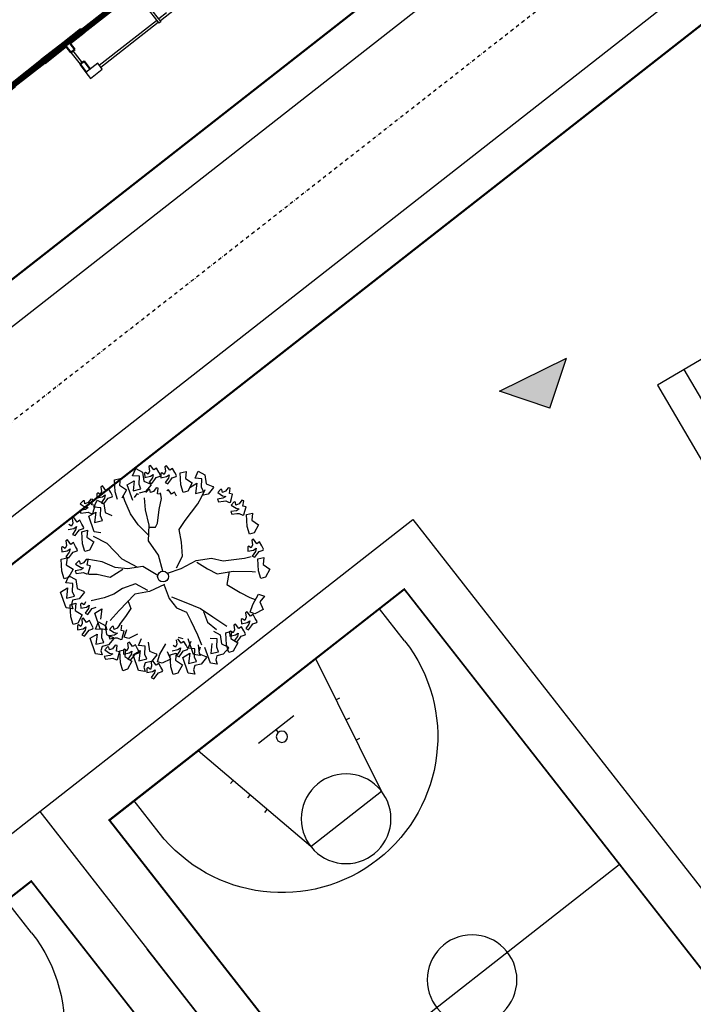
# Model space of a CAD drawing. Extents: x 522023 to 641623, y 3073263 to 3157363.
# Drawn here: x 590061 to 591293, y 3104390 to 3106190 of the extents above; entities that cross this region are included whole.
import ezdxf

# ---------------------------------------------------------------- set-up
doc = ezdxf.new("R2010")
doc.units = 0
doc.header["$LTSCALE"] = 10
for name, pattern in [('DASH', [0.35, 0.25, -0.1]), ('DASHDOT', [25.4, 12.7, -6.35, 0, -6.35]), ('DASHED2', [0.375, 0.25, -0.125])]:
    doc.linetypes.add(name, pattern=pattern)
doc.layers.get('0').update_dxf_attribs({"linetype": 'CONTINUOUS'})
for name, color, linetype in [('A-WALL', 255, 'CONTINUOUS'), ('BALCONY', 6, 'CONTINUOUS'), ('COLUMN', 9, 'CONTINUOUS'), ('D-建筑', 40, 'CONTINUOUS'), ('DIM_ELEV', 3, 'CONTINUOUS'), ('DOTE', 18, 'CONTINUOUS'), ('G-CSTC', 175, 'CONTINUOUS'), ('RD-中线', 1, 'DASHDOT'), ('RD-侧石线', 150, 'CONTINUOUS'), ('Visible_line', 135, 'CONTINUOUS'), ('WINDOW', 4, 'CONTINUOUS'), ('XW_施工图2', 7, 'CONTINUOUS'), ('体育场一', 2, 'CONTINUOUS'), ('地下室', 6, 'CONTINUOUS'), ('小区人行道', 34, 'CONTINUOUS'), ('平面家具1', 146, 'CONTINUOUS'), ('绿化', 90, 'CONTINUOUS'), ('路边线-A', 7, 'CONTINUOUS')]:
    doc.layers.add(name, color=color, linetype=linetype)
doc.layers.add('Road', color=7, linetype='CONTINUOUS', lineweight=50)
doc.layers.add('WALL', color=142, linetype='CONTINUOUS', lineweight=50)

# ---------------------------------------------------------------- blocks, each defined once
blk = doc.blocks.new('樟树')
at = {"layer": '绿化', "color": 86}
for p, q in [((-509, 1830), (-383, 1802)), ((-496, 1719), (-509, 1830)), ((-383, 1802), (-285, 1919)), ((-285, 1919), (-145, 1817)), ((-145, 1817), (-129, 1729)), ((-72, 1863), (-119, 1795)), ((-35, 1919), (-72, 1863)), ((-15, 1921), (-35, 1919)), ((39, 1869), (-15, 1921)), ((80, 1861), (39, 1869)), ((172, 1844), (80, 1861)), ((175, 1790), (172, 1844)), ((264, 1832), (226, 1775)), ((284, 1833), (264, 1832)), ((338, 1781), (284, 1833)), ((-1021, 1545), (-1003, 1697)), ((-1003, 1697), (-831, 1690)), ((-831, 1690), (-769, 1626)), ((-276, 1707), (-496, 1719)), ((-129, 1729), (-276, 1707)), ((-119, 1795), (-67, 1765)), ((-67, 1765), (-113, 1676)), ((-113, 1676), (-81, 1656)), ((-81, 1656), (-13, 1703)), ((-13, 1703), (48, 1707)), ((13, 1792), (73, 1806)), ((65, 1762), (13, 1792)), ((48, 1707), (41, 1652)), ((41, 1652), (62, 1642)), ((62, 1642), (131, 1679)), ((131, 1679), (65, 1762)), ((73, 1806), (175, 1790)), ((226, 1775), (180, 1707)), ((180, 1707), (232, 1678)), ((232, 1678), (186, 1588)), ((312, 1704), (372, 1718)), ((364, 1674), (312, 1704)), ((336, 1582), (457, 1628)), ((379, 1773), (338, 1781)), ((429, 1591), (364, 1674)), ((372, 1718), (474, 1702)), ((471, 1756), (379, 1773)), ((457, 1628), (474, 1781)), ((474, 1702), (471, 1756)), ((474, 1781), (647, 1773)), ((709, 1709), (599, 1609)), ((619, 1648), (628, 1670)), ((626, 1518), (619, 1648)), ((628, 1670), (782, 1635)), ((647, 1773), (709, 1709)), ((782, 1635), (858, 1542)), ((-1141, 1499), (-1021, 1545)), ((-1069, 1414), (-1141, 1499)), ((-878, 1526), (-1069, 1414)), ((-769, 1626), (-878, 1526)), ((186, 1588), (218, 1568)), ((218, 1568), (286, 1615)), ((286, 1615), (347, 1619)), ((409, 1497), (336, 1582)), ((347, 1619), (340, 1564)), ((340, 1564), (361, 1554)), ((361, 1554), (429, 1591)), ((599, 1609), (409, 1497)), ((489, 1423), (626, 1518)), ((720, 1469), (581, 1407)), ((777, 1537), (720, 1469)), ((875, 1423), (777, 1537)), ((1033, 1497), (822, 1279)), ((858, 1542), (938, 1557)), ((938, 1557), (996, 1615)), ((996, 1615), (1033, 1497)), ((-1315, 1369), (-1362, 1302)), ((-1362, 1302), (-1310, 1272)), ((-1310, 1272), (-1355, 1182)), ((-1278, 1426), (-1315, 1369)), ((-1258, 1427), (-1278, 1426)), ((-1204, 1376), (-1258, 1427)), ((-1230, 1298), (-1170, 1312)), ((-1178, 1268), (-1230, 1298)), ((-1163, 1367), (-1204, 1376)), ((-1112, 1185), (-1178, 1268)), ((-1170, 1312), (-1068, 1296)), ((-1071, 1350), (-1163, 1367)), ((-1068, 1296), (-1071, 1350)), ((487, 1282), (489, 1423)), ((581, 1407), (629, 1290)), ((696, 1359), (875, 1423)), ((937, 1210), (994, 1268)), ((964, 1366), (973, 1388)), ((971, 1236), (964, 1366)), ((973, 1388), (1127, 1354)), ((994, 1268), (1031, 1150)), ((1127, 1354), (1203, 1260)), ((1203, 1260), (1284, 1275)), ((1284, 1275), (1341, 1333)), ((1341, 1333), (1378, 1216)), ((-1655, 993), (-1637, 1145)), ((-1637, 1145), (-1465, 1137)), ((-1465, 1137), (-1403, 1073)), ((-1355, 1182), (-1324, 1162)), ((-1324, 1162), (-1256, 1209)), ((-1256, 1209), (-1195, 1213)), ((-1195, 1213), (-1202, 1158)), ((-1202, 1158), (-1181, 1149)), ((-1181, 1149), (-1112, 1185)), ((1031, 1150), (820, 932)), ((835, 1142), (971, 1236)), ((856, 1195), (937, 1210)), ((1065, 1187), (927, 1125)), ((927, 1125), (974, 1008)), ((1041, 1077), (1220, 1142)), ((1123, 1256), (1065, 1187)), ((1220, 1142), (1123, 1256)), ((1378, 1216), (1167, 997)), ((-1775, 947), (-1655, 993)), ((-1703, 861), (-1775, 947)), ((-1512, 974), (-1703, 861)), ((-1403, 1073), (-1512, 974)), ((974, 1008), (833, 1000)), ((942, 949), (895, 882)), ((979, 1006), (942, 949)), ((999, 1007), (979, 1006)), ((1053, 956), (999, 1007)), ((1167, 997), (1041, 1077)), ((1094, 947), (1053, 956)), ((1186, 931), (1094, 947)), ((1189, 876), (1186, 931)), ((1275, 898), (1292, 1050)), ((1292, 1050), (1465, 1042)), ((1527, 979), (1417, 879)), ((1465, 1042), (1527, 979)), ((-1810, 734), (-1906, 703)), ((-1745, 807), (-1826, 792)), ((-1826, 792), (-1810, 734)), ((-1679, 820), (-1745, 807)), ((-1664, 807), (-1679, 820)), ((-1662, 732), (-1664, 807)), ((-1639, 697), (-1662, 732)), ((862, 850), (878, 762)), ((895, 882), (947, 852)), ((947, 852), (902, 762)), ((933, 742), (1001, 790)), ((1001, 790), (1062, 793)), ((1027, 878), (1087, 893)), ((1079, 848), (1027, 878)), ((1062, 793), (1055, 739)), ((1145, 765), (1079, 848)), ((1087, 893), (1189, 876)), ((1154, 852), (1275, 898)), ((1227, 767), (1154, 852)), ((1197, 691), (1296, 808)), ((1417, 879), (1227, 767)), ((1296, 808), (1435, 706)), ((1548, 775), (1510, 718)), ((1568, 776), (1548, 775)), ((1622, 724), (1568, 776)), ((1663, 716), (1622, 724)), ((-1906, 703), (-1898, 666)), ((-1898, 666), (-1816, 652)), ((-1816, 652), (-1771, 611)), ((-1771, 611), (-1814, 577)), ((-1814, 577), (-1807, 556)), ((-1807, 556), (-1732, 533)), ((-1719, 638), (-1735, 696)), ((-1735, 696), (-1683, 664)), ((-1732, 533), (-1719, 638)), ((-1683, 664), (-1622, 580)), ((-1586, 620), (-1639, 697)), ((-1622, 580), (-1586, 620)), ((1305, 596), (1084, 608)), ((1451, 618), (1305, 596)), ((1331, 529), (1340, 551)), ((1340, 551), (1494, 517)), ((1435, 706), (1451, 618)), ((1510, 718), (1464, 650)), ((1464, 650), (1516, 621)), ((1516, 621), (1470, 531)), ((1502, 511), (1570, 558)), ((1570, 558), (1631, 562)), ((1596, 647), (1656, 661)), ((1648, 617), (1596, 647)), ((1631, 562), (1624, 507)), ((1713, 534), (1648, 617)), ((1656, 661), (1758, 645)), ((1755, 699), (1663, 716)), ((1758, 645), (1755, 699)), ((-1905, 408), (-2001, 377)), ((-2001, 377), (-1993, 341)), ((-1840, 481), (-1921, 467)), ((-1921, 467), (-1905, 408)), ((-1773, 495), (-1840, 481)), ((-1830, 371), (-1777, 338)), ((-1814, 313), (-1830, 371)), ((-1758, 481), (-1773, 495)), ((-1757, 407), (-1758, 481)), ((-1734, 372), (-1757, 407)), ((-1680, 295), (-1734, 372)), ((1202, 304), (1338, 399)), ((1338, 399), (1331, 529)), ((1490, 418), (1433, 350)), ((1470, 531), (1502, 511)), ((1587, 304), (1490, 418)), ((1494, 517), (1570, 423)), ((1746, 378), (1535, 160)), ((1570, 423), (1651, 438)), ((1624, 507), (1645, 497)), ((1645, 497), (1713, 534)), ((1651, 438), (1708, 496)), ((1708, 496), (1746, 378)), ((-1993, 341), (-1911, 326)), ((-1911, 326), (-1865, 286)), ((-1865, 286), (-1909, 252)), ((-1909, 252), (-1901, 230)), ((-1901, 230), (-1827, 208)), ((-1827, 208), (-1814, 313)), ((-1777, 338), (-1717, 255)), ((-1717, 255), (-1680, 295)), ((1433, 350), (1294, 288)), ((1294, 288), (1341, 171)), ((1399, 181), (1352, 113)), ((1436, 237), (1399, 181)), ((1408, 240), (1587, 304)), ((1535, 160), (1408, 240)), ((1457, 239), (1436, 237)), ((1510, 187), (1457, 239)), ((1551, 179), (1510, 187)), ((1630, 39), (1647, 191)), ((1647, 191), (1820, 184)), ((1820, 184), (1881, 120)), ((-1883, 76), (-1874, 98)), ((-1876, -54), (-1883, 76)), ((-1874, 98), (-1720, 64)), ((-1720, 64), (-1644, -30)), ((1162, 59), (1301, -43)), ((1341, 171), (1200, 163)), ((1352, 113), (1405, 83)), ((1405, 83), (1359, -6)), ((1390, -26), (1459, 21)), ((1459, 21), (1519, 25)), ((1484, 110), (1544, 124)), ((1537, 80), (1484, 110)), ((1509, -7), (1630, 39)), ((1519, 25), (1512, -30)), ((1602, -3), (1537, 80)), ((1544, 124), (1647, 108)), ((1644, 162), (1551, 179)), ((1772, 20), (1582, -92)), ((1647, 108), (1644, 162)), ((1881, 120), (1772, 20)), ((-2014, -290), (-2012, -148)), ((-2012, -148), (-1876, -54)), ((-1782, -103), (-1920, -165)), ((-1920, -165), (-1873, -282)), ((-1806, -213), (-1627, -148)), ((-1724, -34), (-1782, -103)), ((-1627, -148), (-1724, -34)), ((1317, -131), (1171, -153)), ((1302, -166), (1221, -181)), ((1301, -43), (1317, -131)), ((1368, -153), (1302, -166)), ((1359, -6), (1390, -26)), ((1384, -166), (1368, -153)), ((1385, -241), (1384, -166)), ((1582, -92), (1509, -7)), ((1512, -30), (1533, -40)), ((1611, -146), (1515, -177)), ((1515, -177), (1524, -214)), ((1533, -40), (1602, -3)), ((1676, -73), (1595, -88)), ((1595, -88), (1611, -146)), ((1743, -60), (1676, -73)), ((1758, -73), (1743, -60)), ((1759, -148), (1758, -73)), ((1782, -183), (1759, -148)), ((-1873, -282), (-2014, -290)), ((-1680, -293), (-1806, -213)), ((-1791, -440), (-1774, -288)), ((-1774, -288), (-1601, -295)), ((-1540, -359), (-1649, -459)), ((-1601, -295), (-1540, -359)), ((1237, -239), (1141, -270)), ((1149, -307), (1231, -322)), ((1221, -181), (1237, -239)), ((1231, -322), (1277, -362)), ((1328, -335), (1312, -277)), ((1312, -277), (1365, -309)), ((1315, -440), (1328, -335)), ((1365, -309), (1425, -393)), ((1408, -276), (1385, -241)), ((1462, -353), (1408, -276)), ((1414, -313), (1423, -291)), ((1421, -444), (1414, -313)), ((1423, -291), (1577, -326)), ((1425, -393), (1462, -353)), ((1524, -214), (1605, -229)), ((1577, -326), (1653, -419)), ((1605, -229), (1651, -269)), ((1651, -269), (1607, -303)), ((1607, -303), (1615, -324)), ((1615, -324), (1690, -347)), ((1702, -242), (1686, -184)), ((1686, -184), (1739, -216)), ((1690, -347), (1702, -242)), ((1734, -404), (1791, -347)), ((1739, -216), (1800, -300)), ((1836, -260), (1782, -183)), ((1791, -347), (1828, -464)), ((1800, -300), (1836, -260)), ((-1912, -486), (-1791, -440)), ((-1839, -571), (-1912, -486)), ((-1649, -459), (-1839, -571)), ((-1425, -437), (-1472, -505)), ((-1472, -505), (-1420, -535)), ((-1420, -535), (-1465, -624)), ((1202, -551), (1282, -536)), ((1277, -362), (1233, -396)), ((1233, -396), (1241, -417)), ((1241, -417), (1315, -440)), ((1282, -536), (1340, -478)), ((1282, -680), (1285, -538)), ((1285, -538), (1421, -444)), ((1340, -478), (1377, -595)), ((1515, -493), (1377, -555)), ((1491, -603), (1670, -538)), ((1572, -424), (1515, -493)), ((1670, -538), (1572, -424)), ((1828, -464), (1617, -683)), ((1653, -419), (1734, -404)), ((-1802, -664), (-1849, -732)), ((-1765, -608), (-1802, -664)), ((-1745, -606), (-1765, -608)), ((-1691, -658), (-1745, -606)), ((-1717, -735), (-1657, -721)), ((-1650, -666), (-1691, -658)), ((-1657, -721), (-1555, -737)), ((-1558, -683), (-1650, -666)), ((-1555, -737), (-1558, -683)), ((-1465, -624), (-1434, -644)), ((-1326, -713), (-1310, -771)), ((1040, -734), (1219, -669)), ((1377, -595), (1166, -814)), ((1424, -672), (1282, -680)), ((1377, -555), (1424, -672)), ((1420, -717), (1382, -773)), ((1440, -715), (1420, -717)), ((1494, -767), (1440, -715)), ((1617, -683), (1491, -603)), ((-1849, -732), (-1797, -762)), ((-1797, -762), (-1842, -851)), ((-1842, -851), (-1811, -871)), ((-1811, -871), (-1743, -824)), ((-1743, -824), (-1682, -821)), ((-1665, -765), (-1717, -735)), ((-1682, -821), (-1689, -875)), ((-1689, -875), (-1668, -885)), ((-1637, -873), (-1674, -930)), ((-1668, -885), (-1599, -848)), ((-1599, -848), (-1665, -765)), ((-1617, -872), (-1637, -873)), ((-1563, -924), (-1617, -872)), ((-1310, -771), (-1405, -802)), ((-1405, -802), (-1397, -839)), ((-1397, -839), (-1316, -853)), ((-1316, -853), (-1270, -894)), ((-1270, -894), (-1314, -928)), ((1166, -814), (1040, -734)), ((1112, -894), (1059, -843)), ((1153, -903), (1112, -894)), ((1246, -919), (1153, -903)), ((1382, -773), (1335, -841)), ((1335, -841), (1388, -871)), ((1388, -871), (1342, -960)), ((1467, -844), (1528, -830)), ((1520, -874), (1467, -844)), ((1535, -775), (1494, -767)), ((1585, -957), (1520, -874)), ((1528, -830), (1630, -846)), ((1627, -792), (1535, -775)), ((1630, -846), (1627, -792)), ((-1674, -930), (-1721, -998)), ((-1721, -998), (-1669, -1027)), ((-1669, -1027), (-1714, -1117)), ((-1589, -1001), (-1529, -987)), ((-1537, -1031), (-1589, -1001)), ((-1522, -932), (-1563, -924)), ((-1471, -1114), (-1537, -1031)), ((-1529, -987), (-1427, -1003)), ((-1430, -949), (-1522, -932)), ((-1427, -1003), (-1430, -949)), ((-1410, -970), (-1401, -948)), ((-1402, -1100), (-1410, -970)), ((-1401, -948), (-1246, -983)), ((-1314, -928), (-1306, -949)), ((-1251, -1081), (-1308, -1149)), ((-1306, -949), (-1231, -972)), ((-1153, -1195), (-1251, -1081)), ((-1246, -983), (-1170, -1076)), ((-1143, -1070), (-1135, -1106)), ((1061, -1060), (1122, -1057)), ((1086, -972), (1146, -957)), ((1139, -1001), (1086, -972)), ((1122, -1057), (1114, -1111)), ((1135, -1121), (1204, -1085)), ((1204, -1085), (1139, -1001)), ((1146, -957), (1249, -974)), ((1249, -974), (1246, -919)), ((1283, -1157), (1300, -1005)), ((1300, -1005), (1473, -1012)), ((1342, -960), (1373, -980)), ((1373, -980), (1442, -933)), ((1535, -1076), (1425, -1176)), ((1442, -933), (1503, -929)), ((1473, -1012), (1535, -1076)), ((1503, -929), (1496, -984)), ((1496, -984), (1516, -994)), ((1516, -994), (1585, -957)), ((-1714, -1117), (-1683, -1137)), ((-1683, -1137), (-1615, -1090)), ((-1615, -1090), (-1554, -1086)), ((-1554, -1086), (-1561, -1141)), ((-1561, -1141), (-1540, -1151)), ((-1541, -1336), (-1539, -1195)), ((-1540, -1151), (-1471, -1114)), ((-1539, -1195), (-1402, -1100)), ((-1308, -1149), (-1447, -1211)), ((-1447, -1211), (-1399, -1328)), ((-1332, -1259), (-1153, -1195)), ((-1206, -1339), (-1332, -1259)), ((-995, -1121), (-1206, -1339)), ((-1135, -1106), (-1053, -1121)), ((509, -1259), (428, -1274)), ((576, -1246), (509, -1259)), ((592, -1333), (591, -1259)), ((900, -1179), (909, -1156)), ((908, -1309), (900, -1179)), ((909, -1156), (1063, -1191)), ((1063, -1191), (1140, -1285)), ((1114, -1111), (1135, -1121)), ((1162, -1203), (1283, -1157)), ((1235, -1288), (1162, -1203)), ((1220, -1269), (1278, -1212)), ((1425, -1176), (1235, -1288)), ((1278, -1212), (1315, -1329)), ((-1399, -1328), (-1541, -1336)), ((-1134, -1462), (-1116, -1309)), ((-1116, -1309), (-944, -1317)), ((-882, -1381), (-991, -1481)), ((-568, -1473), (-575, -1343)), ((-198, -1376), (-161, -1494)), ((-13, -1569), (5, -1417)), ((5, -1417), (177, -1424)), ((177, -1424), (239, -1488)), ((444, -1332), (349, -1363)), ((349, -1363), (357, -1399)), ((357, -1399), (438, -1414)), ((428, -1274), (444, -1332)), ((438, -1414), (484, -1455)), ((535, -1428), (519, -1370)), ((519, -1370), (572, -1402)), ((523, -1533), (535, -1428)), ((572, -1402), (633, -1486)), ((615, -1369), (592, -1333)), ((669, -1445), (615, -1369)), ((633, -1486), (669, -1445)), ((769, -1545), (771, -1403)), ((771, -1403), (908, -1309)), ((1002, -1358), (863, -1420)), ((863, -1420), (911, -1537)), ((978, -1468), (1157, -1403)), ((1059, -1289), (1002, -1358)), ((1157, -1403), (1059, -1289)), ((1315, -1329), (1104, -1548)), ((1140, -1285), (1220, -1269)), ((-1254, -1508), (-1134, -1462)), ((-1182, -1593), (-1254, -1508)), ((-991, -1481), (-1182, -1593)), ((-942, -1547), (-989, -1615)), ((-989, -1615), (-937, -1645)), ((-905, -1491), (-942, -1547)), ((-885, -1490), (-905, -1491)), ((-831, -1541), (-885, -1490)), ((-857, -1619), (-797, -1604)), ((-805, -1648), (-857, -1619)), ((-790, -1550), (-831, -1541)), ((-797, -1604), (-695, -1621)), ((-698, -1566), (-790, -1550)), ((-707, -1710), (-705, -1568)), ((-705, -1568), (-568, -1473)), ((-695, -1621), (-698, -1566)), ((-474, -1523), (-612, -1585)), ((-612, -1585), (-565, -1702)), ((-498, -1632), (-319, -1568)), ((-417, -1454), (-474, -1523)), ((-319, -1568), (-417, -1454)), ((-161, -1494), (-372, -1712)), ((-133, -1615), (-13, -1569)), ((-61, -1700), (-133, -1615)), ((130, -1588), (-61, -1700)), ((239, -1488), (130, -1588)), ((270, -1622), (233, -1679)), ((290, -1621), (270, -1622)), ((344, -1673), (290, -1621)), ((484, -1455), (440, -1488)), ((440, -1488), (448, -1510)), ((448, -1510), (523, -1533)), ((608, -1681), (626, -1529)), ((626, -1529), (798, -1537)), ((860, -1600), (751, -1700)), ((911, -1537), (769, -1545)), ((798, -1537), (860, -1600)), ((1104, -1548), (978, -1468)), ((-937, -1645), (-983, -1735)), ((-983, -1735), (-951, -1755)), ((-951, -1755), (-883, -1707)), ((-883, -1707), (-822, -1704)), ((-822, -1704), (-829, -1758)), ((-829, -1758), (-808, -1768)), ((-808, -1768), (-739, -1732)), ((-739, -1732), (-805, -1648)), ((-565, -1702), (-707, -1710)), ((-584, -1754), (-679, -1785)), ((-679, -1785), (-671, -1821)), ((-519, -1681), (-600, -1696)), ((-600, -1696), (-584, -1754)), ((-452, -1668), (-519, -1681)), ((-493, -1850), (-509, -1792)), ((-509, -1792), (-456, -1824)), ((-372, -1712), (-498, -1632)), ((-437, -1681), (-452, -1668)), ((-436, -1755), (-437, -1681)), ((-413, -1790), (-436, -1755)), ((-359, -1867), (-413, -1790)), ((-186, -1759), (-233, -1827)), ((-149, -1702), (-186, -1759)), ((-129, -1701), (-149, -1702)), ((-75, -1753), (-129, -1701)), ((-34, -1761), (-75, -1753)), ((58, -1778), (-34, -1761)), ((61, -1832), (58, -1778)), ((233, -1679), (186, -1747)), ((186, -1747), (238, -1776)), ((238, -1776), (193, -1866)), ((318, -1750), (378, -1736)), ((370, -1780), (318, -1750)), ((385, -1681), (344, -1673)), ((436, -1863), (370, -1780)), ((378, -1736), (480, -1752)), ((477, -1698), (385, -1681)), ((480, -1752), (477, -1698)), ((488, -1727), (608, -1681)), ((560, -1813), (488, -1727)), ((751, -1700), (560, -1813)), ((-671, -1821), (-590, -1836)), ((-590, -1836), (-544, -1877)), ((-544, -1877), (-588, -1910)), ((-588, -1910), (-580, -1932)), ((-580, -1932), (-505, -1955)), ((-505, -1955), (-493, -1850)), ((-456, -1824), (-395, -1908)), ((-395, -1908), (-359, -1867)), ((-233, -1827), (-181, -1856)), ((-181, -1856), (-227, -1946)), ((-195, -1966), (-127, -1919)), ((-127, -1919), (-66, -1915)), ((-101, -1830), (-41, -1816)), ((-49, -1860), (-101, -1830)), ((-66, -1915), (-73, -1970)), ((17, -1943), (-49, -1860)), ((-41, -1816), (61, -1832)), ((193, -1866), (224, -1886)), ((224, -1886), (292, -1839)), ((292, -1839), (353, -1835)), ((353, -1835), (346, -1890)), ((346, -1890), (367, -1900)), ((367, -1900), (436, -1863))]:
    blk.add_line(p, q, dxfattribs=at)
for points in [[(-629, 1049), (-394, 1119), (-370, 1402), (-370, 1602), (-382, 1708)], [(-511, 437), (-488, 672), (-488, 872), (-665, 1108), (-818, 1425), (-841, 1484)], [(266, 307), (242, 590), (219, 884), (254, 1155), (289, 1460)], [(-87, 48), (-276, 237), (-535, 413), (-700, 649), (-747, 860), (-971, 1190), (-1053, 1284)], [(242, 955), (383, 1108), (430, 1319)], [(136, 96), (313, 284), (407, 484), (395, 684), (501, 825), (678, 1049), (807, 1202)], [(-252, 155), (-488, 155), (-712, 25), (-900, -116), (-1100, -93), (-1477, -22), (-1618, -22), (-1771, -22)], [(124, 96), (360, -93), (525, -316), (925, -434), (1160, -504)], [(-86, -42), (-311, -245), (-464, -528), (-723, -645), (-947, -834), (-1136, -951)], [(28, -92), (7, -410), (171, -645), (254, -857), (266, -1116), (348, -1387)], [(360, -128), (348, -387), (536, -563), (701, -657), (843, -787), (996, -975)], [(689, -375), (795, -257), (972, -281), (1160, -316)], [(-688, -634), (-747, -528), (-829, -528), (-1065, -610), (-1265, -669), (-1347, -728)], [(65, -481), (54, -810), (-76, -1187), (-76, -1469)], [(-559, -587), (-641, -834), (-759, -1046), (-924, -1246), (-994, -1316)], [(219, -716), (454, -857), (513, -1093), (584, -1234)]]:
    blk.add_lwpolyline(points, dxfattribs=at)
blk.add_circle((3, 5), 100, dxfattribs=at)
blk = doc.blocks.new('wrwer')
at = {"linetype": 'Continuous'}
for p, q in [((3.25, 28.375), (3.25, 30)), ((7.7, 24.2), (6.5, 30)), ((11.3, 24.2), (12.5, 30)), ((15.75, 28.375), (15.75, 30)), ((8.6, 28.75), (10.4, 28.75)), ((9.5, 28.6), (9.5, 28.75)), ((6.726, 28.17), (6.872, 28.2)), ((12.274, 28.17), (12.128, 28.2)), ((6.908, 27.288), (7.055, 27.319)), ((12.092, 27.288), (11.945, 27.319)), ((7.09, 26.407), (7.237, 26.437)), ((11.91, 26.407), (11.763, 26.437)), ((7.7, 24.2), (11.3, 24.2)), ((7.7, 7.8), (6.5, 2)), ((7.7, 7.8), (11.3, 7.8)), ((11.3, 7.8), (12.5, 2)), ((7.09, 5.593), (7.237, 5.563)), ((11.91, 5.593), (11.763, 5.563)), ((6.908, 4.712), (7.055, 4.681)), ((12.092, 4.712), (11.945, 4.681)), ((3.25, 3.625), (3.25, 2)), ((6.726, 3.83), (6.872, 3.8)), ((12.274, 3.83), (12.128, 3.8)), ((15.75, 3.625), (15.75, 2)), ((8.6, 3.25), (10.4, 3.25)), ((9.5, 3.4), (9.5, 3.25))]:
    blk.add_line(p, q, dxfattribs=at)
at = {"linetype": 'DASH', "ltscale": 10}
blk.add_lwpolyline([(19, 32), (0, 32), (0, 0), (19, 0)], close=True, dxfattribs=at)
at = {"linetype": 'Continuous', "const_width": 0.05, "flags": 128}
blk.add_lwpolyline([(17.025, 30.025), (1.975, 30.025), (1.975, 1.975), (17.025, 1.975)], close=True, dxfattribs=at)
at = {"linetype": 'Continuous', "flags": 128}
blk.add_lwpolyline([(17, 30), (2, 30), (2, 2), (17, 2)], close=True, dxfattribs=at)
blk.add_lwpolyline([(2, 16), (17, 16)], dxfattribs=at)
at = {"linetype": 'Continuous'}
for centre, radius in [((9.5, 28.375), 0.225), ((9.5, 24.2), 1.8), ((9.5, 16), 1.8), ((9.5, 7.8), 1.8), ((9.5, 3.625), 0.225)]:
    blk.add_circle(centre, radius, dxfattribs=at)
for centre, start, end in [((9.5, 28.375), 180, 0), ((9.5, 3.625), 0, 180)]:
    blk.add_arc(centre, 6.25, start, end, dxfattribs=at)
blk = doc.blocks.new('asdfgsdfgsdfg')
at = {"layer": '体育场一'}
blk.add_line((1236370, -207989), (1236370, -132989), dxfattribs=at)
blk.add_lwpolyline([(1235150, -207989), (1235150, -132989), (1240030, -132989), (1240030, -207989)], close=True, dxfattribs=at)
blk = doc.blocks.new('$DorLib2D$00000131')
at = {"color": 0, "linetype": 'Continuous'}
for p, q in [((0.15, 0.125), (0.232, 0.197)), ((0.232, 0.197), (0.232, 0.125)), ((-0.5, 0.125), (-0.5, 0)), ((0.019, 0.125), (-0.5, 0.125)), ((-0.5, 0), (0.019, 0)), ((-0.024, 0), (0.5, 0)), ((-0.024, -0.125), (-0.024, 0)), ((0.019, 0), (0.019, 0.125)), ((0.35, 0.125), (0.15, 0.125)), ((0.5, 0), (0.5, -0.125)), ((-0.35, -0.125), (-0.15, -0.125)), ((-0.232, -0.197), (-0.232, -0.125)), ((-0.15, -0.125), (-0.232, -0.197)), ((0.5, -0.125), (-0.024, -0.125))]:
    blk.add_line(p, q, dxfattribs=at)
blk = doc.blocks.new('$WinLib2D$00000001')
for p, q in [((-0.5, 0.5), (0.5, 0.5)), ((0.5, 0.167), (-0.5, 0.167)), ((0.5, -0.167), (-0.5, -0.167)), ((-0.5, -0.5), (0.5, -0.5))]:
    blk.add_line(p, q)
blk = doc.blocks.new('_FZHK')
blk.add_lwpolyline([(-0.5, -0.5), (0.5, -0.5), (0.5, 0.5), (-0.5, 0.5)], close=True)
blk = doc.blocks.new('$DorLib2D$00000002')
for p, q in [((-0.5, 0), (-0.5, 0.4875)), ((-0.475, 0.4875), (-0.5, 0.4875)), ((-0.475, 0), (-0.475, 0.4875)), ((0.475, 0), (0.475, 0.4875)), ((0.475, 0.4875), (0.5, 0.4875)), ((0.5, 0), (0.5, 0.4875)), ((-0.5, 0), (-0.475, 0)), ((0.5, 0), (0.475, 0))]:
    blk.add_line(p, q)
at = {"lineweight": 13}
for centre, start, end in [((-0.4875, 0), 0, 88.53072), ((0.4875, 0), 91.46928, 180)]:
    blk.add_arc(centre, 0.4875, start, end, dxfattribs=at)
blk = doc.blocks.new('E户型底层')
at = {"layer": 'A-WALL'}
for p, q in [((800, 13600), (1550, 13600)), ((1000, 13500), (1550, 13500)), ((3250, 13600), (4000, 13600)), ((3250, 13500), (3800, 13500)), ((12550, 13600), (11800, 13600)), ((12550, 13500), (12000, 13500)), ((15000, 13600), (14250, 13600)), ((14800, 13500), (14250, 13500)), ((7300, -800), (7300, -1650)), ((7400, -900), (7400, -1650)), ((8400, -900), (8400, -1650)), ((8500, -800), (8500, -1650)), ((7400, -1650), (7300, -1650)), ((8500, -1650), (8400, -1650))]:
    blk.add_line(p, q, dxfattribs=at)
blk.add_lwpolyline([(7420, -1600), (8380, -1600)], dxfattribs=at)
at = {"layer": 'BALCONY'}
for p, q in [((4380, -1500), (7300, -1500)), ((7420, -1500), (7800, -1500)), ((8000, -1500), (8380, -1500)), ((8500, -1500), (11420, -1500)), ((4380, -1600), (7300, -1600)), ((7420, -1600), (7900, -1600)), ((7900, -1600), (8380, -1600)), ((8500, -1600), (11420, -1600))]:
    blk.add_line(p, q, dxfattribs=at)
for points in [[(3800, -400), (3800, -1000)], [(3900, -400), (3900, -1000)], [(11900, -400), (11900, -1000)], [(12000, -400), (12000, -1000)]]:
    blk.add_lwpolyline(points, dxfattribs=at)
at = {"layer": 'Visible_line'}
blk.add_line((9300, 14500), (9300, 15300), dxfattribs=at)
for points in [[(9300, 15300), (6500, 15300)], [(6500, 15300), (6500, 14500)], [(6880, 14500), (6500, 15300)]]:
    blk.add_lwpolyline(points, dxfattribs=at)
at = {"layer": 'WALL'}
for p, q in [((6500, 14500), (6500, 13000)), ((7150, 14500), (6500, 14500)), ((6700, 14300), (6700, 13000)), ((6700, 14300), (7150, 14300)), ((7150, 14300), (7150, 14500)), ((9300, 14500), (8650, 14500)), ((8650, 14500), (8650, 14300)), ((8650, 14300), (9100, 14300)), ((9100, 14300), (9100, 13000)), ((9300, 14500), (9300, 13000)), ((800, 13000), (800, 13600)), ((1000, 13000), (1000, 13500)), ((1650, 13600), (1550, 13600)), ((1550, 13000), (1550, 13500)), ((1650, 13400), (1650, 13600)), ((3270, 13600), (3150, 13600)), ((3150, 13600), (3150, 13400)), ((3250, 13000), (3250, 13500)), ((3800, 13000), (3800, 13500)), ((4000, 13000), (4000, 13600)), ((11800, 13000), (11800, 13600)), ((12000, 13000), (12000, 13500)), ((12650, 13600), (12530, 13600)), ((12550, 13000), (12550, 13500)), ((12650, 13400), (12650, 13600)), ((14250, 13600), (14150, 13600)), ((14150, 13600), (14150, 13400)), ((14250, 13000), (14250, 13500)), ((14800, 13000), (14800, 13500)), ((15000, 13000), (15000, 13600)), ((1650, 12800), (1650, 13400)), ((3150, 12800), (3150, 13400)), ((12650, 12800), (12650, 13400)), ((14150, 12800), (14150, 13400)), ((1200, 13000), (1550, 13000)), ((1200, 12800), (1650, 12800)), ((3150, 12800), (3800, 12800)), ((3250, 13000), (3800, 13000)), ((4500, 13000), (4000, 13000)), ((4000, 12800), (4500, 12800)), ((4500, 12800), (4500, 13000)), ((6300, 13000), (6000, 13000)), ((6000, 13000), (6000, 12800)), ((6000, 12800), (6300, 12800)), ((9800, 13000), (9500, 13000)), ((9500, 12800), (9800, 12800)), ((9800, 12800), (9800, 13000)), ((11800, 13000), (11300, 13000)), ((11300, 13000), (11300, 12800)), ((11300, 12800), (11800, 12800)), ((12550, 13000), (12000, 13000)), ((12650, 12800), (12000, 12800)), ((14600, 12800), (14150, 12800)), ((14600, 13000), (14250, 13000)), ((800, 12600), (800, 9600)), ((1000, 12600), (1000, 9700)), ((14800, 12600), (14800, 9700)), ((15000, 12600), (15000, 9600)), ((800, 9600), (800, 9500)), ((800, 9500), (1000, 9500)), ((14800, 9500), (15000, 9500)), ((15000, 9500), (15000, 9600)), ((1000, 8600), (800, 8600)), ((800, 8600), (800, 7900)), ((1000, 7900), (1000, 8600)), ((15000, 8600), (14800, 8600)), ((14800, 8600), (14800, 7900)), ((15000, 7900), (15000, 8600)), ((1000, 6600), (800, 6600)), ((800, 6600), (800, 4900)), ((1000, 4900), (1000, 6600)), ((15000, 6600), (14800, 6600)), ((14800, 6600), (14800, 4900)), ((15000, 4900), (15000, 6600)), ((800, 4900), (800, 4700)), ((15000, 4700), (15000, 4900)), ((-100, 3300), (-100, 4500)), ((100, 3300), (100, 4500)), ((800, 4700), (900, 4700)), ((14900, 4700), (15000, 4700)), ((15700, 3300), (15700, 4500)), ((15900, 3300), (15900, 4500)), ((-100, 300), (-100, 3300)), ((100, 300), (100, 3200)), ((15700, 300), (15700, 3200)), ((15900, 300), (15900, 3300)), ((1200, 100), (200, 100)), ((1200, -100), (1200, 100)), ((3800, 100), (2700, 100)), ((2700, 100), (2700, -100)), ((4700, 100), (3800, 100)), ((4700, -100), (4700, 100)), ((7700, 100), (7100, 100)), ((7100, 100), (7100, -100)), ((8700, 100), (8100, 100)), ((8700, -100), (8700, 100)), ((11800, 100), (11100, 100)), ((11100, 100), (11100, -100)), ((13100, 100), (12000, 100)), ((13100, -100), (13100, 100)), ((15600, 100), (14600, 100)), ((14600, 100), (14600, -100)), ((200, -100), (1200, -100)), ((2700, -100), (3800, -100)), ((3800, -400), (3800, -100)), ((4000, -100), (4700, -100)), ((4000, -400), (4000, -100)), ((7100, -100), (7700, -100)), ((7800, -100), (7800, -800)), ((8000, -100), (8000, -800)), ((8100, -100), (8700, -100)), ((11100, -100), (11800, -100)), ((11800, -400), (11800, -100)), ((12000, -400), (12000, -100)), ((12000, -100), (13100, -100)), ((14600, -100), (15600, -100)), ((3800, -400), (4000, -400)), ((11800, -400), (12000, -400)), ((3800, -1400), (3800, -1000)), ((3800, -1000), (4000, -1000)), ((4000, -1400), (4000, -1000)), ((7800, -800), (7300, -800)), ((7900, -900), (7400, -900)), ((8400, -900), (7900, -900)), ((8500, -800), (8000, -800)), ((11800, -1400), (11800, -1000)), ((11800, -1000), (12000, -1000)), ((12000, -1400), (12000, -1000))]:
    blk.add_line(p, q, dxfattribs=at)
at = {"layer": 'WINDOW'}
for p, q in [((8650, 14300, 300), (7150, 14300, 300)), ((4700, -100), (7100, -100)), ((11100, -100), (8700, -100))]:
    blk.add_line(p, q, dxfattribs=at)
blk.add_lwpolyline([(12650, 12780), (14150, 12780)], dxfattribs=at)
at = {"layer": '平面家具1'}
for p, q in [((4000, 12800), (5200, 12800)), ((11800, 12800), (10600, 12800)), ((1000, 4900), (1000, 6100)), ((14800, 4900), (14800, 6100))]:
    blk.add_line(p, q, dxfattribs=at)
at = {"layer": 'COLUMN'}
for p, xscale, yscale, zscale in [((1000, 12800), 400, 400, 400), ((6500, 12800), 400, 400, 400), ((9300, 12800), 400, 400, 400), ((1000, 7700), 400, 400, 400), ((6602, 7800), 400, 400, 400), ((9198, 7800), 400, 400, 400), ((7900, 4800), 400, 400, 400), ((7900, 100), 400, 400, 400), ((4080, -1550), 600, 300, 300)]:
    blk.add_blockref('_FZHK', p, dxfattribs=dict(at, xscale=xscale, yscale=yscale, zscale=zscale))
for p, xscale, yscale, zscale, rotation in [((14800, 12800), 400, 400, 400, 90), ((14800, 7700), 400, 400, 400, 90), ((50, 4700), 300.0005515314406, 400, 400, 3.935355665783009e-09), ((15750, 4700), 399.9999998473795, 300.0005515763769, 300.0005515763769, 90), ((50, 100), 299.9999999696156, 400, 400, 359.9999999978433), ((15750, 100), 400, 300.0000000147847, 300.0000000147847, 90), ((11720, -1550), 300, 600, 600, 90)]:
    blk.add_blockref('_FZHK', p, dxfattribs=dict(at, xscale=xscale, yscale=yscale, zscale=zscale, rotation=rotation))
at = {"layer": 'WINDOW'}
for name, p, xscale, yscale, zscale, rotation in [('$DorLib2D$00000002', (7900, 14400), -1500, -1500, -1500, 180), ('$WinLib2D$00000001', (13400, 13500), 1500, -200, 1500, 180), ('$WinLib2D$00000001', (5250, 12900), 1500, 200, 1500, 1.037572139541868e-10), ('$WinLib2D$00000001', (10550, 12900), 1500, -200, 1500, 179.9999999998963), ('$WinLib2D$00000001', (900, 9050), -900, -200, -900, 270.0000000000963), ('$WinLib2D$00000001', (14900, 9050), -900, 200, -900, 269.9999999998963), ('$WinLib2D$00000001', (900, 7050), -900, 200, -900, 90.00000000010672), ('$WinLib2D$00000001', (14900, 7050), -900, -200, -900, 89.99999999989772), ('$WinLib2D$00000001', (500, 4800), -600, -200, -600, 180.0000000000964), ('$WinLib2D$00000001', (15300, 4800), -600, 200, -600, 359.9999999999037), ('$WinLib2D$00000001', (1950, 0), 1500, 200, 1500, 180.0000000001043), ('$DorLib2D$00000131', (5900, 0), -2400, 200, -2400, 1.03386652475779e-10), ('$DorLib2D$00000131', (9900, 0), -2400, -200, -2400, 180), ('$WinLib2D$00000001', (13850, 0), 1500, -200, 1500, 359.9999999998956)]:
    blk.add_blockref(name, p, dxfattribs=dict(at, xscale=xscale, yscale=yscale, zscale=zscale, rotation=rotation))
at = {"layer": 'WINDOW', "xscale": 1500, "yscale": 200, "zscale": 1500}
blk.add_blockref('$WinLib2D$00000001', (2400, 13500), dxfattribs=at)
blk = doc.blocks.new('E')
at = {"layer": 'DOTE', "linetype": 'Continuous'}
blk.add_line((12570, 10902), (264864, 10902), dxfattribs=at)
blk.add_blockref('E户型底层', (45785, 10902))

msp = doc.modelspace()

# ---------------------------------------------------------------- hatches: boundary and pattern name
at = {"layer": 'DIM_ELEV'}
msp.add_hatch(color=256, dxfattribs=at).paths.add_polyline_path([(591030.61194, 3105479.82592), (590938.93973, 3105510.70191), (591061.48793, 3105571.49813)])

# ---------------------------------------------------------------- linework, layer by layer
for p, q in [((590938.93973, 3105510.70191), (591061.48793, 3105571.49813)), ((591030.61194, 3105479.82592), (591061.48793, 3105571.49813)), ((591030.61194, 3105479.82592), (590938.93973, 3105510.70191))]:
    msp.add_line(p, q, dxfattribs=at)
at = {"layer": 'RD-中线', "ltscale": 0.05, "flags": 128}
msp.add_lwpolyline([(598705.69901, 3112231.17891), (588182.29605, 3103995.76054)], dxfattribs=at)
msp.add_lwpolyline([(598705.69901, 3112231.17891), (588182.29605, 3103995.76054)], dxfattribs=at)
at = {"layer": 'RD-侧石线', "lineweight": 20, "ltscale": 2}
msp.add_line((589342.29175, 3104729.84061), (598066.19946, 3111557.00766), dxfattribs=at)
at = {"layer": 'RD-侧石线', "flags": 128}
for points in [[(597271.35589, 3114122.08791), (598173.65158, 3112592.55989, -0.3763287093), (598039.58463, 3111883.60113), (589044.22598, 3104844.00166)], [(600026.38904, 3108639.26289), (599988.34208, 3108616.9316, 0.414861524), (600150.27234, 3109241.88792), (598874.73953, 3111404.10948, 0.4531412347), (598066.19946, 3111557.00766), (589342.29175, 3104729.84061)]]:
    msp.add_lwpolyline(points, format="xyb", dxfattribs=at)
at = {"layer": 'Road'}
for points in [[(587434.15344, 3105858.22128), (588352.13324, 3104963.08617), (589037.71773, 3104925.76386), (597914.61371, 3111872.65667), (598042.02886, 3112546.44006), (597068.18285, 3114197.25673)], [(600197.90759, 3108891.89866), (598715.73906, 3111404.39909), (598124.9401, 3111516.12154), (589300.01815, 3104609.90264), (589222.10474, 3103969.89288)]]:
    msp.add_lwpolyline(points, dxfattribs=at)
at = {"layer": 'XW_施工图2', "color": 2}
msp.add_arc((573512.47825, 3089768.39629), 20520, 33.913990764, 68.63460096, dxfattribs=at)
at = {"layer": '地下室', "linetype": 'DASHED2', "const_width": 9.12, "flags": 128}
msp.add_lwpolyline([(587554.34126, 3106833.90298), (596488.95033, 3113825.90793), (597806.984, 3112141.68208), (588872.37492, 3105149.67712)], close=True, dxfattribs=at)
at = {"layer": '小区人行道', "linetype": 'Continuous', "flags": 128}
msp.add_lwpolyline([(594941.04211, 3100419.00897), (593111.65378, 3099511.44846), (592339.30703, 3099738.42311), (592245.00712, 3099829.67252), (591352.805, 3101312.72315), (590982.0132, 3101869.31792), (590523.67516, 3102502.98012), (589827.03935, 3103387.93371), (589233.66862, 3104064.88296), (589300.01815, 3104609.90264), (598124.9401, 3111516.12154), (598715.73906, 3111404.39909), (598715.73906, 3111404.39909)], dxfattribs=at)
at = {"layer": '路边线-A', "color": 3, "flags": 128}
msp.add_lwpolyline([(591246.47726, 3099045.59952, 0.001697504), (591130.22278, 3099253.24854, 0.0016975074), (591021.44383, 3099444.48402, 0.0016975161), (590918.60746, 3099622.44751, 0.0016975171), (590820.62798, 3099789.37752, 0.0016975149), (590726.70355, 3099946.93719, 0.001697502), (590636.22326, 3100096.40149, 0.0016975364), (590548.70631, 3100238.7787, 0.0016975271), (590463.77282, 3100374.87234, 0.001697517), (590381.11204, 3100505.34297, 0.001697526), (590300.46653, 3100630.7408, 0.0016975164), (590221.62269, 3100751.52618, 0.0016975061), (590144.39922, 3100868.09207, 0.0008487006), (590106.348, 3100924.8969, 0.0996606515), (584496.53906, 3106476.90991, 0.0522119373), (580797.16549, 3108389.81812, 0.0010030234)], format="xyb", dxfattribs=at)

# ---------------------------------------------------------------- block references
at = {"xscale": -0.04560000000000009, "yscale": 0.04560000000000009, "zscale": 0.04560000000000008, "rotation": 210.399820289471}
msp.add_blockref('asdfgsdfgsdfg', (547448.02032, 3068840.66055, 5.62351), dxfattribs=at)
at = {"layer": 'D-建筑', "linetype": 'Continuous', "lineweight": 80, "xscale": 0.04559999999999999, "yscale": 0.04559999999999999, "zscale": 0.0456, "rotation": 38.04585816774635}
msp.add_blockref('E', (588669.34621, 3104359.55018), dxfattribs=at)
at = {"layer": 'G-CSTC', "extrusion": (-1.58025e-08, -1.23668e-08, 1), "xscale": -45.60000000000007, "yscale": 45.60000000000012, "zscale": 45.60000000000009, "rotation": 218.0460690983359}
for p in [(590097.7251, 3104741.99239, -0.04037), (589415.4217, 3104208.0345, -0.04037)]:
    msp.add_blockref('wrwer', p, dxfattribs=at)
at = {"layer": '绿化', "xscale": 0.09956762296969075, "yscale": 0.09956762296969075, "zscale": 0.09956762296969074, "rotation": 243.2853867538299}
msp.add_blockref('樟树', (590323.10407, 3105172.36283, 0.00066), dxfattribs=at)

doc.saveas('drawing.dxf')
